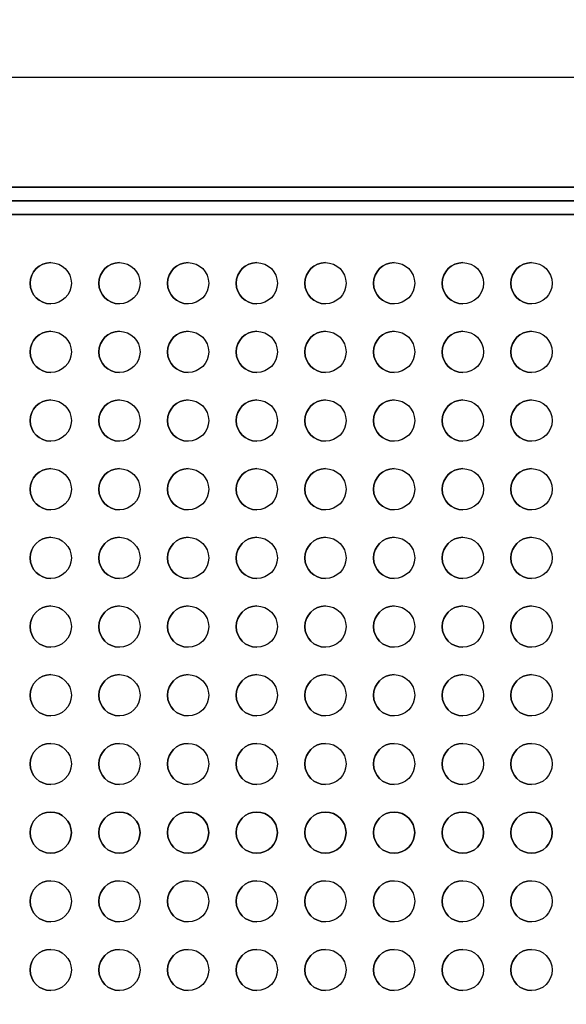
# Model space of a CAD drawing. Units: millimetres. Extents: x -300 to 300, y -609 to 129.
# Drawn here: x 75 to 155, y -164 to -21 of the extents above; entities that cross this region are included whole.
import ezdxf

# ---------------------------------------------------------------- set-up
doc = ezdxf.new("R2010")
doc.units = ezdxf.units.MM
doc.layers.add('Calque 01', color=7, linetype='Continuous', true_color=0x000000)
doc.styles.add('Défaut', font='arial.ttf')
doc.dimstyles.new('Défaut', dxfattribs={"dimscale": 10, "dimtxt": 2.5, "dimasz": 3, "dimexe": 1, "dimexo": 0.5, "dimgap": 0.8, "dimtad": 1, "dimtoh": 1, "dimzin": 1, "dimdsep": 46, "dimtxsty": 'Défaut', "dimcen": 2.5, "dimadec": 1, "dimazin": 1, "dimtfac": 1, "dimtdec": 4, "dimtix": 1, "dimtofl": 0, "dimtmove": 1, "dimatfit": 3, "dimfxl": 1, "dimtolj": 1, "dimtzin": 1, "dimarcsym": 0})

# ---------------------------------------------------------------- blocks, each defined once
blk = doc.blocks.new('*D1')
at = {"layer": 'Calque 01', "color": 0, "lineweight": -2}
for p, q in [((-300, -304.06), (-300, 101.62)), ((300, -304.06), (300, 101.62)), ((-270, 91.62), (270, 91.62))]:
    blk.add_line(p, q, dxfattribs=at)
at = {"layer": 'Calque 01', "color": 0}
for points in [[(-270, 96.62), (-270, 86.62), (-300, 91.62)], [(270, 86.62), (270, 96.62), (300, 91.62)]]:
    blk.add_solid(points, dxfattribs=at)
at = {"layer": 'Defpoints', "color": 0}
for p in [(300, 91.62), (-300, -309.06), (300, -309.06)]:
    blk.add_point(p, dxfattribs=at)
at = {"layer": 'Calque 01', "color": 0, "insert": (0, 112.39), "char_height": 25, "attachment_point": 5, "style": 'Défaut'}
blk.add_mtext('\\A1;600.00', dxfattribs=at)

msp = doc.modelspace()

# ---------------------------------------------------------------- linework, layer by layer
at = {"layer": 'Calque 01', "color": 254, "true_color": 0xcad1ee}
for p, q in [((-280, -29.061, 567.091), (280, -29.061, 567.091)), ((-280, -29.061, 607.091), (280, -29.061, 607.091)), ((-280, -29.061, 569.091), (280, -29.061, 569.091)), ((-280, -29.061, 605.091), (280, -29.061, 605.091)), ((262, -47.061, 587.091), (-262, -47.061, 587.091)), ((260, -49.061, 587.091), (-260, -49.061, 587.091)), ((77, -59.061, 609.091), (77, -59.061, 607.091)), ((83, -59.061, 609.091), (83, -59.061, 607.091)), ((87, -59.061, 609.091), (87, -59.061, 607.091)), ((93, -59.061, 609.091), (93, -59.061, 607.091)), ((97, -59.061, 609.091), (97, -59.061, 607.091)), ((103, -59.061, 609.091), (103, -59.061, 607.091)), ((107, -59.061, 609.091), (107, -59.061, 607.091)), ((113, -59.061, 609.091), (113, -59.061, 607.091)), ((117, -59.061, 609.091), (117, -59.061, 607.091)), ((123, -59.061, 609.091), (123, -59.061, 607.091)), ((127, -59.061, 609.091), (127, -59.061, 607.091)), ((133, -59.061, 609.091), (133, -59.061, 607.091)), ((137, -59.061, 609.091), (137, -59.061, 607.091)), ((143, -59.061, 609.091), (143, -59.061, 607.091)), ((147, -59.061, 609.091), (147, -59.061, 607.091)), ((153, -59.061, 609.091), (153, -59.061, 607.091)), ((77, -69.061, 609.091), (77, -69.061, 607.091)), ((83, -69.061, 609.091), (83, -69.061, 607.091)), ((87, -69.061, 609.091), (87, -69.061, 607.091)), ((93, -69.061, 609.091), (93, -69.061, 607.091)), ((97, -69.061, 609.091), (97, -69.061, 607.091)), ((103, -69.061, 609.091), (103, -69.061, 607.091)), ((107, -69.061, 609.091), (107, -69.061, 607.091)), ((113, -69.061, 609.091), (113, -69.061, 607.091)), ((117, -69.061, 609.091), (117, -69.061, 607.091)), ((123, -69.061, 609.091), (123, -69.061, 607.091)), ((127, -69.061, 609.091), (127, -69.061, 607.091)), ((133, -69.061, 609.091), (133, -69.061, 607.091)), ((137, -69.061, 609.091), (137, -69.061, 607.091)), ((143, -69.061, 609.091), (143, -69.061, 607.091)), ((147, -69.061, 609.091), (147, -69.061, 607.091)), ((153, -69.061, 609.091), (153, -69.061, 607.091)), ((77, -79.061, 609.091), (77, -79.061, 607.091)), ((83, -79.061, 609.091), (83, -79.061, 607.091)), ((87, -79.061, 609.091), (87, -79.061, 607.091)), ((93, -79.061, 609.091), (93, -79.061, 607.091)), ((97, -79.061, 609.091), (97, -79.061, 607.091)), ((103, -79.061, 609.091), (103, -79.061, 607.091)), ((107, -79.061, 609.091), (107, -79.061, 607.091)), ((113, -79.061, 609.091), (113, -79.061, 607.091)), ((117, -79.061, 609.091), (117, -79.061, 607.091)), ((123, -79.061, 609.091), (123, -79.061, 607.091)), ((127, -79.061, 609.091), (127, -79.061, 607.091)), ((133, -79.061, 609.091), (133, -79.061, 607.091)), ((137, -79.061, 609.091), (137, -79.061, 607.091)), ((143, -79.061, 609.091), (143, -79.061, 607.091)), ((147, -79.061, 609.091), (147, -79.061, 607.091)), ((153, -79.061, 609.091), (153, -79.061, 607.091)), ((77, -89.061, 609.091), (77, -89.061, 607.091)), ((83, -89.061, 609.091), (83, -89.061, 607.091)), ((87, -89.061, 609.091), (87, -89.061, 607.091)), ((93, -89.061, 609.091), (93, -89.061, 607.091)), ((97, -89.061, 609.091), (97, -89.061, 607.091)), ((103, -89.061, 609.091), (103, -89.061, 607.091)), ((107, -89.061, 609.091), (107, -89.061, 607.091)), ((113, -89.061, 609.091), (113, -89.061, 607.091)), ((117, -89.061, 609.091), (117, -89.061, 607.091)), ((123, -89.061, 609.091), (123, -89.061, 607.091)), ((127, -89.061, 609.091), (127, -89.061, 607.091)), ((133, -89.061, 609.091), (133, -89.061, 607.091)), ((137, -89.061, 609.091), (137, -89.061, 607.091)), ((143, -89.061, 609.091), (143, -89.061, 607.091)), ((147, -89.061, 609.091), (147, -89.061, 607.091)), ((153, -89.061, 609.091), (153, -89.061, 607.091)), ((77, -99.061, 609.091), (77, -99.061, 607.091)), ((83, -99.061, 609.091), (83, -99.061, 607.091)), ((87, -99.061, 609.091), (87, -99.061, 607.091)), ((93, -99.061, 609.091), (93, -99.061, 607.091)), ((97, -99.061, 609.091), (97, -99.061, 607.091)), ((103, -99.061, 609.091), (103, -99.061, 607.091)), ((107, -99.061, 609.091), (107, -99.061, 607.091)), ((113, -99.061, 609.091), (113, -99.061, 607.091)), ((117, -99.061, 609.091), (117, -99.061, 607.091)), ((123, -99.061, 609.091), (123, -99.061, 607.091)), ((127, -99.061, 609.091), (127, -99.061, 607.091)), ((133, -99.061, 609.091), (133, -99.061, 607.091)), ((137, -99.061, 609.091), (137, -99.061, 607.091)), ((143, -99.061, 609.091), (143, -99.061, 607.091)), ((147, -99.061, 609.091), (147, -99.061, 607.091)), ((153, -99.061, 609.091), (153, -99.061, 607.091)), ((77, -109.061, 609.091), (77, -109.061, 607.091)), ((83, -109.061, 609.091), (83, -109.061, 607.091)), ((87, -109.061, 609.091), (87, -109.061, 607.091)), ((93, -109.061, 609.091), (93, -109.061, 607.091)), ((97, -109.061, 609.091), (97, -109.061, 607.091)), ((103, -109.061, 609.091), (103, -109.061, 607.091)), ((107, -109.061, 609.091), (107, -109.061, 607.091)), ((113, -109.061, 609.091), (113, -109.061, 607.091)), ((117, -109.061, 609.091), (117, -109.061, 607.091)), ((123, -109.061, 609.091), (123, -109.061, 607.091)), ((127, -109.061, 609.091), (127, -109.061, 607.091)), ((133, -109.061, 609.091), (133, -109.061, 607.091)), ((137, -109.061, 609.091), (137, -109.061, 607.091)), ((143, -109.061, 609.091), (143, -109.061, 607.091)), ((147, -109.061, 609.091), (147, -109.061, 607.091)), ((153, -109.061, 609.091), (153, -109.061, 607.091)), ((77, -119.061, 609.091), (77, -119.061, 607.091)), ((83, -119.061, 609.091), (83, -119.061, 607.091)), ((87, -119.061, 609.091), (87, -119.061, 607.091)), ((93, -119.061, 609.091), (93, -119.061, 607.091)), ((97, -119.061, 609.091), (97, -119.061, 607.091)), ((103, -119.061, 609.091), (103, -119.061, 607.091)), ((107, -119.061, 609.091), (107, -119.061, 607.091)), ((113, -119.061, 609.091), (113, -119.061, 607.091)), ((117, -119.061, 609.091), (117, -119.061, 607.091)), ((123, -119.061, 609.091), (123, -119.061, 607.091)), ((127, -119.061, 609.091), (127, -119.061, 607.091)), ((133, -119.061, 609.091), (133, -119.061, 607.091)), ((137, -119.061, 609.091), (137, -119.061, 607.091)), ((143, -119.061, 609.091), (143, -119.061, 607.091)), ((147, -119.061, 609.091), (147, -119.061, 607.091)), ((153, -119.061, 609.091), (153, -119.061, 607.091)), ((77, -129.061, 609.091), (77, -129.061, 607.091)), ((83, -129.061, 609.091), (83, -129.061, 607.091)), ((87, -129.061, 609.091), (87, -129.061, 607.091)), ((93, -129.061, 609.091), (93, -129.061, 607.091)), ((97, -129.061, 609.091), (97, -129.061, 607.091)), ((103, -129.061, 609.091), (103, -129.061, 607.091)), ((107, -129.061, 609.091), (107, -129.061, 607.091)), ((113, -129.061, 609.091), (113, -129.061, 607.091)), ((117, -129.061, 609.091), (117, -129.061, 607.091)), ((123, -129.061, 609.091), (123, -129.061, 607.091)), ((127, -129.061, 609.091), (127, -129.061, 607.091)), ((133, -129.061, 609.091), (133, -129.061, 607.091)), ((137, -129.061, 609.091), (137, -129.061, 607.091)), ((143, -129.061, 609.091), (143, -129.061, 607.091)), ((147, -129.061, 609.091), (147, -129.061, 607.091)), ((153, -129.061, 609.091), (153, -129.061, 607.091)), ((77, -139.061, 609.091), (77, -139.061, 607.091)), ((83, -139.061, 609.091), (83, -139.061, 607.091)), ((87, -139.061, 609.091), (87, -139.061, 607.091)), ((93, -139.061, 609.091), (93, -139.061, 607.091)), ((97, -139.061, 609.091), (97, -139.061, 607.091)), ((103, -139.061, 609.091), (103, -139.061, 607.091)), ((107, -139.061, 609.091), (107, -139.061, 607.091)), ((113, -139.061, 609.091), (113, -139.061, 607.091)), ((117, -139.061, 609.091), (117, -139.061, 607.091)), ((123, -139.061, 609.091), (123, -139.061, 607.091)), ((127, -139.061, 609.091), (127, -139.061, 607.091)), ((133, -139.061, 609.091), (133, -139.061, 607.091)), ((137, -139.061, 609.091), (137, -139.061, 607.091)), ((143, -139.061, 609.091), (143, -139.061, 607.091)), ((147, -139.061, 609.091), (147, -139.061, 607.091)), ((153, -139.061, 609.091), (153, -139.061, 607.091)), ((77, -149.061, 609.091), (77, -149.061, 607.091)), ((83, -149.061, 609.091), (83, -149.061, 607.091)), ((87, -149.061, 609.091), (87, -149.061, 607.091)), ((93, -149.061, 609.091), (93, -149.061, 607.091)), ((97, -149.061, 609.091), (97, -149.061, 607.091)), ((103, -149.061, 609.091), (103, -149.061, 607.091)), ((107, -149.061, 609.091), (107, -149.061, 607.091)), ((113, -149.061, 609.091), (113, -149.061, 607.091)), ((117, -149.061, 609.091), (117, -149.061, 607.091)), ((123, -149.061, 609.091), (123, -149.061, 607.091)), ((127, -149.061, 609.091), (127, -149.061, 607.091)), ((133, -149.061, 609.091), (133, -149.061, 607.091)), ((137, -149.061, 609.091), (137, -149.061, 607.091)), ((143, -149.061, 609.091), (143, -149.061, 607.091)), ((147, -149.061, 609.091), (147, -149.061, 607.091)), ((153, -149.061, 609.091), (153, -149.061, 607.091)), ((77, -159.061, 609.091), (77, -159.061, 607.091)), ((83, -159.061, 609.091), (83, -159.061, 607.091)), ((87, -159.061, 609.091), (87, -159.061, 607.091)), ((93, -159.061, 609.091), (93, -159.061, 607.091)), ((97, -159.061, 609.091), (97, -159.061, 607.091)), ((103, -159.061, 609.091), (103, -159.061, 607.091)), ((107, -159.061, 609.091), (107, -159.061, 607.091)), ((113, -159.061, 609.091), (113, -159.061, 607.091)), ((117, -159.061, 609.091), (117, -159.061, 607.091)), ((123, -159.061, 609.091), (123, -159.061, 607.091)), ((127, -159.061, 609.091), (127, -159.061, 607.091)), ((133, -159.061, 609.091), (133, -159.061, 607.091)), ((137, -159.061, 609.091), (137, -159.061, 607.091)), ((143, -159.061, 609.091), (143, -159.061, 607.091)), ((147, -159.061, 609.091), (147, -159.061, 607.091)), ((153, -159.061, 609.091), (153, -159.061, 607.091))]:
    msp.add_line(p, q, dxfattribs=at)
at = {"layer": 'Calque 01', "color": 254, "true_color": 0xcad1ee, "extrusion": (0, 0, -1)}
for centre, start, end in [((-80, -59.061, -609.091), 270, 90), ((-80, -59.061, -608.091), 270, 90), ((-80, -59.061, -609.091), 90, 270), ((-80, -59.061, -607.091), 90, 270), ((-80, -59.061, -608.091), 90, 270), ((-90, -59.061, -609.091), 270, 90), ((-90, -59.061, -608.091), 270, 90), ((-90, -59.061, -609.091), 90, 270), ((-90, -59.061, -607.091), 90, 270), ((-90, -59.061, -608.091), 90, 270), ((-100, -59.061, -609.091), 270, 90), ((-100, -59.061, -608.091), 270, 90), ((-100, -59.061, -609.091), 90, 270), ((-100, -59.061, -607.091), 90, 270), ((-100, -59.061, -608.091), 90, 270), ((-110, -59.061, -609.091), 270, 90), ((-110, -59.061, -608.091), 270, 90), ((-110, -59.061, -609.091), 90, 270), ((-110, -59.061, -607.091), 90, 270), ((-110, -59.061, -608.091), 90, 270), ((-120, -59.061, -609.091), 270, 90), ((-120, -59.061, -608.091), 270, 90), ((-120, -59.061, -609.091), 90, 270), ((-120, -59.061, -607.091), 90, 270), ((-120, -59.061, -608.091), 90, 270), ((-130, -59.061, -609.091), 270, 90), ((-130, -59.061, -608.091), 270, 90), ((-130, -59.061, -609.091), 90, 270), ((-130, -59.061, -607.091), 90, 270), ((-130, -59.061, -608.091), 90, 270), ((-140, -59.061, -609.091), 270, 90), ((-140, -59.061, -608.091), 270, 90), ((-140, -59.061, -609.091), 90, 270), ((-140, -59.061, -607.091), 90, 270), ((-140, -59.061, -608.091), 90, 270), ((-150, -59.061, -609.091), 270, 90), ((-150, -59.061, -608.091), 270, 90), ((-150, -59.061, -609.091), 90, 270), ((-150, -59.061, -607.091), 90, 270), ((-150, -59.061, -608.091), 90, 270), ((-80, -69.061, -609.091), 270, 90), ((-80, -69.061, -608.091), 270, 90), ((-80, -69.061, -609.091), 90, 270), ((-80, -69.061, -607.091), 90, 270), ((-80, -69.061, -608.091), 90, 270), ((-90, -69.061, -609.091), 270, 90), ((-90, -69.061, -608.091), 270, 90), ((-90, -69.061, -609.091), 90, 270), ((-90, -69.061, -607.091), 90, 270), ((-90, -69.061, -608.091), 90, 270), ((-100, -69.061, -609.091), 270, 90), ((-100, -69.061, -608.091), 270, 90), ((-100, -69.061, -609.091), 90, 270), ((-100, -69.061, -607.091), 90, 270), ((-100, -69.061, -608.091), 90, 270), ((-110, -69.061, -609.091), 270, 90), ((-110, -69.061, -608.091), 270, 90), ((-110, -69.061, -609.091), 90, 270), ((-110, -69.061, -607.091), 90, 270), ((-110, -69.061, -608.091), 90, 270), ((-120, -69.061, -609.091), 270, 90), ((-120, -69.061, -608.091), 270, 90), ((-120, -69.061, -609.091), 90, 270), ((-120, -69.061, -607.091), 90, 270), ((-120, -69.061, -608.091), 90, 270), ((-130, -69.061, -609.091), 270, 90), ((-130, -69.061, -608.091), 270, 90), ((-130, -69.061, -609.091), 90, 270), ((-130, -69.061, -607.091), 90, 270), ((-130, -69.061, -608.091), 90, 270), ((-140, -69.061, -609.091), 270, 90), ((-140, -69.061, -608.091), 270, 90), ((-140, -69.061, -609.091), 90, 270), ((-140, -69.061, -607.091), 90, 270), ((-140, -69.061, -608.091), 90, 270), ((-150, -69.061, -609.091), 270, 90), ((-150, -69.061, -608.091), 270, 90), ((-150, -69.061, -609.091), 90, 270), ((-150, -69.061, -607.091), 90, 270), ((-150, -69.061, -608.091), 90, 270), ((-80, -79.061, -609.091), 270, 90), ((-80, -79.061, -608.091), 270, 90), ((-80, -79.061, -609.091), 90, 270), ((-80, -79.061, -607.091), 90, 270), ((-80, -79.061, -608.091), 90, 270), ((-90, -79.061, -609.091), 270, 90), ((-90, -79.061, -608.091), 270, 90), ((-90, -79.061, -609.091), 90, 270), ((-90, -79.061, -607.091), 90, 270), ((-90, -79.061, -608.091), 90, 270), ((-100, -79.061, -609.091), 270, 90), ((-100, -79.061, -608.091), 270, 90), ((-100, -79.061, -609.091), 90, 270), ((-100, -79.061, -607.091), 90, 270), ((-100, -79.061, -608.091), 90, 270), ((-110, -79.061, -609.091), 270, 90), ((-110, -79.061, -608.091), 270, 90), ((-110, -79.061, -609.091), 90, 270), ((-110, -79.061, -607.091), 90, 270), ((-110, -79.061, -608.091), 90, 270), ((-120, -79.061, -609.091), 270, 90), ((-120, -79.061, -608.091), 270, 90), ((-120, -79.061, -609.091), 90, 270), ((-120, -79.061, -607.091), 90, 270), ((-120, -79.061, -608.091), 90, 270), ((-130, -79.061, -609.091), 270, 90), ((-130, -79.061, -608.091), 270, 90), ((-130, -79.061, -609.091), 90, 270), ((-130, -79.061, -607.091), 90, 270), ((-130, -79.061, -608.091), 90, 270), ((-140, -79.061, -609.091), 270, 90), ((-140, -79.061, -608.091), 270, 90), ((-140, -79.061, -609.091), 90, 270), ((-140, -79.061, -607.091), 90, 270), ((-140, -79.061, -608.091), 90, 270), ((-150, -79.061, -609.091), 270, 90), ((-150, -79.061, -608.091), 270, 90), ((-150, -79.061, -609.091), 90, 270), ((-150, -79.061, -607.091), 90, 270), ((-150, -79.061, -608.091), 90, 270), ((-80, -89.061, -609.091), 270, 90), ((-80, -89.061, -608.091), 270, 90), ((-80, -89.061, -609.091), 90, 270), ((-80, -89.061, -607.091), 90, 270), ((-80, -89.061, -608.091), 90, 270), ((-90, -89.061, -609.091), 270, 90), ((-90, -89.061, -608.091), 270, 90), ((-90, -89.061, -609.091), 90, 270), ((-90, -89.061, -607.091), 90, 270), ((-90, -89.061, -608.091), 90, 270), ((-100, -89.061, -609.091), 270, 90), ((-100, -89.061, -608.091), 270, 90), ((-100, -89.061, -609.091), 90, 270), ((-100, -89.061, -607.091), 90, 270), ((-100, -89.061, -608.091), 90, 270), ((-110, -89.061, -609.091), 270, 90), ((-110, -89.061, -608.091), 270, 90), ((-110, -89.061, -609.091), 90, 270), ((-110, -89.061, -607.091), 90, 270), ((-110, -89.061, -608.091), 90, 270), ((-120, -89.061, -609.091), 270, 90), ((-120, -89.061, -608.091), 270, 90), ((-120, -89.061, -609.091), 90, 270), ((-120, -89.061, -607.091), 90, 270), ((-120, -89.061, -608.091), 90, 270), ((-130, -89.061, -609.091), 270, 90), ((-130, -89.061, -608.091), 270, 90), ((-130, -89.061, -609.091), 90, 270), ((-130, -89.061, -607.091), 90, 270), ((-130, -89.061, -608.091), 90, 270), ((-140, -89.061, -609.091), 270, 90), ((-140, -89.061, -608.091), 270, 90), ((-140, -89.061, -609.091), 90, 270), ((-140, -89.061, -607.091), 90, 270), ((-140, -89.061, -608.091), 90, 270), ((-150, -89.061, -609.091), 270, 90), ((-150, -89.061, -608.091), 270, 90), ((-150, -89.061, -609.091), 90, 270), ((-150, -89.061, -607.091), 90, 270), ((-150, -89.061, -608.091), 90, 270), ((-80, -99.061, -609.091), 270, 90), ((-80, -99.061, -608.091), 270, 90), ((-80, -99.061, -609.091), 90, 270), ((-80, -99.061, -607.091), 90, 270), ((-80, -99.061, -608.091), 90, 270), ((-90, -99.061, -609.091), 270, 90), ((-90, -99.061, -608.091), 270, 90), ((-90, -99.061, -609.091), 90, 270), ((-90, -99.061, -607.091), 90, 270), ((-90, -99.061, -608.091), 90, 270), ((-100, -99.061, -609.091), 270, 90), ((-100, -99.061, -608.091), 270, 90), ((-100, -99.061, -609.091), 90, 270), ((-100, -99.061, -607.091), 90, 270), ((-100, -99.061, -608.091), 90, 270), ((-110, -99.061, -609.091), 270, 90), ((-110, -99.061, -608.091), 270, 90), ((-110, -99.061, -609.091), 90, 270), ((-110, -99.061, -607.091), 90, 270), ((-110, -99.061, -608.091), 90, 270), ((-120, -99.061, -609.091), 270, 90), ((-120, -99.061, -608.091), 270, 90), ((-120, -99.061, -609.091), 90, 270), ((-120, -99.061, -607.091), 90, 270), ((-120, -99.061, -608.091), 90, 270), ((-130, -99.061, -609.091), 270, 90), ((-130, -99.061, -608.091), 270, 90), ((-130, -99.061, -609.091), 90, 270), ((-130, -99.061, -607.091), 90, 270), ((-130, -99.061, -608.091), 90, 270), ((-140, -99.061, -609.091), 270, 90), ((-140, -99.061, -608.091), 270, 90), ((-140, -99.061, -609.091), 90, 270), ((-140, -99.061, -607.091), 90, 270), ((-140, -99.061, -608.091), 90, 270), ((-150, -99.061, -609.091), 270, 90), ((-150, -99.061, -608.091), 270, 90), ((-150, -99.061, -609.091), 90, 270), ((-150, -99.061, -607.091), 90, 270), ((-150, -99.061, -608.091), 90, 270), ((-80, -109.061, -609.091), 270, 90), ((-80, -109.061, -608.091), 270, 90), ((-80, -109.061, -609.091), 90, 270), ((-80, -109.061, -607.091), 90, 270), ((-80, -109.061, -608.091), 90, 270), ((-90, -109.061, -609.091), 270, 90), ((-90, -109.061, -608.091), 270, 90), ((-90, -109.061, -609.091), 90, 270), ((-90, -109.061, -607.091), 90, 270), ((-90, -109.061, -608.091), 90, 270), ((-100, -109.061, -609.091), 270, 90), ((-100, -109.061, -608.091), 270, 90), ((-100, -109.061, -609.091), 90, 270), ((-100, -109.061, -607.091), 90, 270), ((-100, -109.061, -608.091), 90, 270), ((-110, -109.061, -609.091), 270, 90), ((-110, -109.061, -608.091), 270, 90), ((-110, -109.061, -609.091), 90, 270), ((-110, -109.061, -607.091), 90, 270), ((-110, -109.061, -608.091), 90, 270), ((-120, -109.061, -609.091), 270, 90), ((-120, -109.061, -608.091), 270, 90), ((-120, -109.061, -609.091), 90, 270), ((-120, -109.061, -607.091), 90, 270), ((-120, -109.061, -608.091), 90, 270), ((-130, -109.061, -609.091), 270, 90), ((-130, -109.061, -608.091), 270, 90), ((-130, -109.061, -609.091), 90, 270), ((-130, -109.061, -607.091), 90, 270), ((-130, -109.061, -608.091), 90, 270), ((-140, -109.061, -609.091), 270, 90), ((-140, -109.061, -608.091), 270, 90), ((-140, -109.061, -609.091), 90, 270), ((-140, -109.061, -607.091), 90, 270), ((-140, -109.061, -608.091), 90, 270), ((-150, -109.061, -609.091), 270, 90), ((-150, -109.061, -608.091), 270, 90), ((-150, -109.061, -609.091), 90, 270), ((-150, -109.061, -607.091), 90, 270), ((-150, -109.061, -608.091), 90, 270), ((-80, -119.061, -609.091), 270, 90), ((-80, -119.061, -608.091), 270, 90), ((-80, -119.061, -609.091), 90, 270), ((-80, -119.061, -607.091), 90, 270), ((-80, -119.061, -608.091), 90, 270), ((-90, -119.061, -609.091), 270, 90), ((-90, -119.061, -608.091), 270, 90), ((-90, -119.061, -609.091), 90, 270), ((-90, -119.061, -607.091), 90, 270), ((-90, -119.061, -608.091), 90, 270), ((-100, -119.061, -609.091), 270, 90), ((-100, -119.061, -608.091), 270, 90), ((-100, -119.061, -609.091), 90, 270), ((-100, -119.061, -607.091), 90, 270), ((-100, -119.061, -608.091), 90, 270), ((-110, -119.061, -609.091), 270, 90), ((-110, -119.061, -608.091), 270, 90), ((-110, -119.061, -609.091), 90, 270), ((-110, -119.061, -607.091), 90, 270), ((-110, -119.061, -608.091), 90, 270), ((-120, -119.061, -609.091), 270, 90), ((-120, -119.061, -608.091), 270, 90), ((-120, -119.061, -609.091), 90, 270), ((-120, -119.061, -607.091), 90, 270), ((-120, -119.061, -608.091), 90, 270), ((-130, -119.061, -609.091), 270, 90), ((-130, -119.061, -608.091), 270, 90), ((-130, -119.061, -609.091), 90, 270), ((-130, -119.061, -607.091), 90, 270), ((-130, -119.061, -608.091), 90, 270), ((-140, -119.061, -609.091), 270, 90), ((-140, -119.061, -608.091), 270, 90), ((-140, -119.061, -609.091), 90, 270), ((-140, -119.061, -607.091), 90, 270), ((-140, -119.061, -608.091), 90, 270), ((-150, -119.061, -609.091), 270, 90), ((-150, -119.061, -608.091), 270, 90), ((-150, -119.061, -609.091), 90, 270), ((-150, -119.061, -607.091), 90, 270), ((-150, -119.061, -608.091), 90, 270), ((-80, -129.061, -609.091), 270, 90), ((-80, -129.061, -608.091), 270, 90), ((-80, -129.061, -609.091), 90, 270), ((-80, -129.061, -607.091), 90, 270), ((-80, -129.061, -608.091), 90, 270), ((-90, -129.061, -609.091), 270, 90), ((-90, -129.061, -608.091), 270, 90), ((-90, -129.061, -609.091), 90, 270), ((-90, -129.061, -607.091), 90, 270), ((-90, -129.061, -608.091), 90, 270), ((-100, -129.061, -609.091), 270, 90), ((-100, -129.061, -608.091), 270, 90), ((-100, -129.061, -609.091), 90, 270), ((-100, -129.061, -607.091), 90, 270), ((-100, -129.061, -608.091), 90, 270), ((-110, -129.061, -609.091), 270, 90), ((-110, -129.061, -608.091), 270, 90), ((-110, -129.061, -609.091), 90, 270), ((-110, -129.061, -607.091), 90, 270), ((-110, -129.061, -608.091), 90, 270), ((-120, -129.061, -609.091), 270, 90), ((-120, -129.061, -608.091), 270, 90), ((-120, -129.061, -609.091), 90, 270), ((-120, -129.061, -607.091), 90, 270), ((-120, -129.061, -608.091), 90, 270), ((-130, -129.061, -609.091), 270, 90), ((-130, -129.061, -608.091), 270, 90), ((-130, -129.061, -609.091), 90, 270), ((-130, -129.061, -607.091), 90, 270), ((-130, -129.061, -608.091), 90, 270), ((-140, -129.061, -609.091), 270, 90), ((-140, -129.061, -608.091), 270, 90), ((-140, -129.061, -609.091), 90, 270), ((-140, -129.061, -607.091), 90, 270), ((-140, -129.061, -608.091), 90, 270), ((-150, -129.061, -609.091), 270, 90), ((-150, -129.061, -608.091), 270, 90), ((-150, -129.061, -609.091), 90, 270), ((-150, -129.061, -607.091), 90, 270), ((-150, -129.061, -608.091), 90, 270), ((-80, -139.061, -609.091), 270, 90), ((-80, -139.061, -608.091), 270, 90), ((-80, -139.061, -609.091), 90, 270), ((-80, -139.061, -608.091), 90, 270), ((-90, -139.061, -609.091), 270, 90), ((-90, -139.061, -608.091), 270, 90), ((-90, -139.061, -609.091), 90, 270), ((-90, -139.061, -608.091), 90, 270), ((-100, -139.061, -609.091), 270, 90), ((-100, -139.061, -608.091), 270, 90), ((-100, -139.061, -609.091), 90, 270), ((-100, -139.061, -608.091), 90, 270), ((-110, -139.061, -609.091), 270, 90), ((-110, -139.061, -608.091), 270, 90), ((-110, -139.061, -609.091), 90, 270), ((-110, -139.061, -608.091), 90, 270), ((-120, -139.061, -609.091), 270, 90), ((-120, -139.061, -608.091), 270, 90), ((-120, -139.061, -609.091), 90, 270), ((-120, -139.061, -608.091), 90, 270), ((-130, -139.061, -609.091), 270, 90), ((-130, -139.061, -608.091), 270, 90), ((-130, -139.061, -609.091), 90, 270), ((-130, -139.061, -608.091), 90, 270), ((-140, -139.061, -609.091), 270, 90), ((-140, -139.061, -608.091), 270, 90), ((-140, -139.061, -609.091), 90, 270), ((-140, -139.061, -608.091), 90, 270), ((-150, -139.061, -609.091), 270, 90), ((-150, -139.061, -608.091), 270, 90), ((-150, -139.061, -609.091), 90, 270), ((-150, -139.061, -608.091), 90, 270), ((-80, -149.061, -609.091), 270, 90), ((-80, -149.061, -608.091), 270, 90), ((-80, -149.061, -609.091), 90, 270), ((-80, -149.061, -607.091), 90, 270), ((-80, -149.061, -608.091), 90, 270), ((-90, -149.061, -609.091), 270, 90), ((-90, -149.061, -608.091), 270, 90), ((-90, -149.061, -609.091), 90, 270), ((-90, -149.061, -607.091), 90, 270), ((-90, -149.061, -608.091), 90, 270), ((-100, -149.061, -609.091), 270, 90), ((-100, -149.061, -608.091), 270, 90), ((-100, -149.061, -609.091), 90, 270), ((-100, -149.061, -607.091), 90, 270), ((-100, -149.061, -608.091), 90, 270), ((-110, -149.061, -609.091), 270, 90), ((-110, -149.061, -608.091), 270, 90), ((-110, -149.061, -609.091), 90, 270), ((-110, -149.061, -607.091), 90, 270), ((-110, -149.061, -608.091), 90, 270), ((-120, -149.061, -609.091), 270, 90), ((-120, -149.061, -608.091), 270, 90), ((-120, -149.061, -609.091), 90, 270), ((-120, -149.061, -607.091), 90, 270), ((-120, -149.061, -608.091), 90, 270), ((-130, -149.061, -609.091), 270, 90), ((-130, -149.061, -608.091), 270, 90), ((-130, -149.061, -609.091), 90, 270), ((-130, -149.061, -607.091), 90, 270), ((-130, -149.061, -608.091), 90, 270), ((-140, -149.061, -609.091), 270, 90), ((-140, -149.061, -608.091), 270, 90), ((-140, -149.061, -609.091), 90, 270), ((-140, -149.061, -607.091), 90, 270), ((-140, -149.061, -608.091), 90, 270), ((-150, -149.061, -609.091), 270, 90), ((-150, -149.061, -608.091), 270, 90), ((-150, -149.061, -609.091), 90, 270), ((-150, -149.061, -607.091), 90, 270), ((-150, -149.061, -608.091), 90, 270), ((-80, -159.061, -609.091), 270, 90), ((-80, -159.061, -608.091), 270, 90), ((-80, -159.061, -609.091), 90, 270), ((-80, -159.061, -607.091), 90, 270), ((-80, -159.061, -608.091), 90, 270), ((-90, -159.061, -609.091), 270, 90), ((-90, -159.061, -608.091), 270, 90), ((-90, -159.061, -609.091), 90, 270), ((-90, -159.061, -607.091), 90, 270), ((-90, -159.061, -608.091), 90, 270), ((-100, -159.061, -609.091), 270, 90), ((-100, -159.061, -608.091), 270, 90), ((-100, -159.061, -609.091), 90, 270), ((-100, -159.061, -607.091), 90, 270), ((-100, -159.061, -608.091), 90, 270), ((-110, -159.061, -609.091), 270, 90), ((-110, -159.061, -608.091), 270, 90), ((-110, -159.061, -609.091), 90, 270), ((-110, -159.061, -607.091), 90, 270), ((-110, -159.061, -608.091), 90, 270), ((-120, -159.061, -609.091), 270, 90), ((-120, -159.061, -608.091), 270, 90), ((-120, -159.061, -609.091), 90, 270), ((-120, -159.061, -607.091), 90, 270), ((-120, -159.061, -608.091), 90, 270), ((-130, -159.061, -609.091), 270, 90), ((-130, -159.061, -608.091), 270, 90), ((-130, -159.061, -609.091), 90, 270), ((-130, -159.061, -607.091), 90, 270), ((-130, -159.061, -608.091), 90, 270), ((-140, -159.061, -609.091), 270, 90), ((-140, -159.061, -608.091), 270, 90), ((-140, -159.061, -609.091), 90, 270), ((-140, -159.061, -607.091), 90, 270), ((-140, -159.061, -608.091), 90, 270), ((-150, -159.061, -609.091), 270, 90), ((-150, -159.061, -608.091), 270, 90), ((-150, -159.061, -609.091), 90, 270), ((-150, -159.061, -607.091), 90, 270), ((-150, -159.061, -608.091), 90, 270)]:
    msp.add_arc(centre, 3, start, end, dxfattribs=at)
at = {"layer": 'Calque 01', "color": 254, "true_color": 0xcad1ee}
for centre, start, end in [((80, -59.061, 607.091), 90, 270), ((90, -59.061, 607.091), 90, 270), ((100, -59.061, 607.091), 90, 270), ((110, -59.061, 607.091), 90, 270), ((120, -59.061, 607.091), 90, 270), ((130, -59.061, 607.091), 90, 270), ((140, -59.061, 607.091), 90, 270), ((150, -59.061, 607.091), 90, 270), ((80, -69.061, 607.091), 90, 270), ((90, -69.061, 607.091), 90, 270), ((100, -69.061, 607.091), 90, 270), ((110, -69.061, 607.091), 90, 270), ((120, -69.061, 607.091), 90, 270), ((130, -69.061, 607.091), 90, 270), ((140, -69.061, 607.091), 90, 270), ((150, -69.061, 607.091), 90, 270), ((80, -79.061, 607.091), 90, 270), ((90, -79.061, 607.091), 90, 270), ((100, -79.061, 607.091), 90, 270), ((110, -79.061, 607.091), 90, 270), ((120, -79.061, 607.091), 90, 270), ((130, -79.061, 607.091), 90, 270), ((140, -79.061, 607.091), 90, 270), ((150, -79.061, 607.091), 90, 270), ((80, -89.061, 607.091), 90, 270), ((90, -89.061, 607.091), 90, 270), ((100, -89.061, 607.091), 90, 270), ((110, -89.061, 607.091), 90, 270), ((120, -89.061, 607.091), 90, 270), ((130, -89.061, 607.091), 90, 270), ((140, -89.061, 607.091), 90, 270), ((150, -89.061, 607.091), 90, 270), ((80, -99.061, 607.091), 90, 270), ((90, -99.061, 607.091), 90, 270), ((100, -99.061, 607.091), 90, 270), ((110, -99.061, 607.091), 90, 270), ((120, -99.061, 607.091), 90, 270), ((130, -99.061, 607.091), 90, 270), ((140, -99.061, 607.091), 90, 270), ((150, -99.061, 607.091), 90, 270), ((80, -109.061, 607.091), 90, 270), ((90, -109.061, 607.091), 90, 270), ((100, -109.061, 607.091), 90, 270), ((110, -109.061, 607.091), 90, 270), ((120, -109.061, 607.091), 90, 270), ((130, -109.061, 607.091), 90, 270), ((140, -109.061, 607.091), 90, 270), ((150, -109.061, 607.091), 90, 270), ((80, -119.061, 607.091), 90, 270), ((90, -119.061, 607.091), 90, 270), ((100, -119.061, 607.091), 90, 270), ((110, -119.061, 607.091), 90, 270), ((120, -119.061, 607.091), 90, 270), ((130, -119.061, 607.091), 90, 270), ((140, -119.061, 607.091), 90, 270), ((150, -119.061, 607.091), 90, 270), ((80, -129.061, 607.091), 90, 270), ((90, -129.061, 607.091), 90, 270), ((100, -129.061, 607.091), 90, 270), ((110, -129.061, 607.091), 90, 270), ((120, -129.061, 607.091), 90, 270), ((130, -129.061, 607.091), 90, 270), ((140, -129.061, 607.091), 90, 270), ((150, -129.061, 607.091), 90, 270), ((80, -139.061, 607.091), 90, 270), ((80, -139.061, 607.091), 270, 90), ((90, -139.061, 607.091), 90, 270), ((90, -139.061, 607.091), 270, 90), ((100, -139.061, 607.091), 90, 270), ((100, -139.061, 607.091), 270, 90), ((110, -139.061, 607.091), 90, 270), ((110, -139.061, 607.091), 270, 90), ((120, -139.061, 607.091), 90, 270), ((120, -139.061, 607.091), 270, 90), ((130, -139.061, 607.091), 90, 270), ((130, -139.061, 607.091), 270, 90), ((140, -139.061, 607.091), 90, 270), ((140, -139.061, 607.091), 270, 90), ((150, -139.061, 607.091), 90, 270), ((150, -139.061, 607.091), 270, 90), ((80, -149.061, 607.091), 90, 270), ((90, -149.061, 607.091), 90, 270), ((100, -149.061, 607.091), 90, 270), ((110, -149.061, 607.091), 90, 270), ((120, -149.061, 607.091), 90, 270), ((130, -149.061, 607.091), 90, 270), ((140, -149.061, 607.091), 90, 270), ((150, -149.061, 607.091), 90, 270), ((80, -159.061, 607.091), 90, 270), ((90, -159.061, 607.091), 90, 270), ((100, -159.061, 607.091), 90, 270), ((110, -159.061, 607.091), 90, 270), ((120, -159.061, 607.091), 90, 270), ((130, -159.061, 607.091), 90, 270), ((140, -159.061, 607.091), 90, 270), ((150, -159.061, 607.091), 90, 270)]:
    msp.add_arc(centre, 3, start, end, dxfattribs=at)
for points in [[(-264, -45.061, 567.091), (264, -45.061, 567.091)], [(264, -45.061, 607.091), (-264, -45.061, 607.091)], [(-264, -45.061, 569.091), (264, -45.061, 569.091)], [(264, -45.061, 605.091), (-264, -45.061, 605.091)], [(262, -47.061, 571.091), (-262, -47.061, 571.091)], [(-262, -47.061, 603.091), (262, -47.061, 603.091)], [(260, -49.061, 571.091), (-260, -49.061, 571.091)], [(-260, -49.061, 603.091), (260, -49.061, 603.091)], [(80, -56.061, 609.091), (80, -56.061, 607.091)], [(90, -56.061, 609.091), (90, -56.061, 607.091)], [(100, -56.061, 609.091), (100, -56.061, 607.091)], [(110, -56.061, 609.091), (110, -56.061, 607.091)], [(120, -56.061, 609.091), (120, -56.061, 607.091)], [(130, -56.061, 609.091), (130, -56.061, 607.091)], [(140, -56.061, 609.091), (140, -56.061, 607.091)], [(150, -56.061, 609.091), (150, -56.061, 607.091)], [(80, -62.061, 607.091), (80, -62.061, 609.091)], [(90, -62.061, 607.091), (90, -62.061, 609.091)], [(100, -62.061, 607.091), (100, -62.061, 609.091)], [(110, -62.061, 607.091), (110, -62.061, 609.091)], [(120, -62.061, 607.091), (120, -62.061, 609.091)], [(130, -62.061, 607.091), (130, -62.061, 609.091)], [(140, -62.061, 607.091), (140, -62.061, 609.091)], [(150, -62.061, 607.091), (150, -62.061, 609.091)], [(80, -66.061, 609.091), (80, -66.061, 607.091)], [(90, -66.061, 609.091), (90, -66.061, 607.091)], [(100, -66.061, 609.091), (100, -66.061, 607.091)], [(110, -66.061, 609.091), (110, -66.061, 607.091)], [(120, -66.061, 609.091), (120, -66.061, 607.091)], [(130, -66.061, 609.091), (130, -66.061, 607.091)], [(140, -66.061, 609.091), (140, -66.061, 607.091)], [(150, -66.061, 609.091), (150, -66.061, 607.091)], [(80, -72.061, 607.091), (80, -72.061, 609.091)], [(90, -72.061, 607.091), (90, -72.061, 609.091)], [(100, -72.061, 607.091), (100, -72.061, 609.091)], [(110, -72.061, 607.091), (110, -72.061, 609.091)], [(120, -72.061, 607.091), (120, -72.061, 609.091)], [(130, -72.061, 607.091), (130, -72.061, 609.091)], [(140, -72.061, 607.091), (140, -72.061, 609.091)], [(150, -72.061, 607.091), (150, -72.061, 609.091)], [(80, -76.061, 609.091), (80, -76.061, 607.091)], [(90, -76.061, 609.091), (90, -76.061, 607.091)], [(100, -76.061, 609.091), (100, -76.061, 607.091)], [(110, -76.061, 609.091), (110, -76.061, 607.091)], [(120, -76.061, 609.091), (120, -76.061, 607.091)], [(130, -76.061, 609.091), (130, -76.061, 607.091)], [(140, -76.061, 609.091), (140, -76.061, 607.091)], [(150, -76.061, 609.091), (150, -76.061, 607.091)], [(80, -82.061, 607.091), (80, -82.061, 609.091)], [(90, -82.061, 607.091), (90, -82.061, 609.091)], [(100, -82.061, 607.091), (100, -82.061, 609.091)], [(110, -82.061, 607.091), (110, -82.061, 609.091)], [(120, -82.061, 607.091), (120, -82.061, 609.091)], [(130, -82.061, 607.091), (130, -82.061, 609.091)], [(140, -82.061, 607.091), (140, -82.061, 609.091)], [(150, -82.061, 607.091), (150, -82.061, 609.091)], [(80, -86.061, 609.091), (80, -86.061, 607.091)], [(90, -86.061, 609.091), (90, -86.061, 607.091)], [(100, -86.061, 609.091), (100, -86.061, 607.091)], [(110, -86.061, 609.091), (110, -86.061, 607.091)], [(120, -86.061, 609.091), (120, -86.061, 607.091)], [(130, -86.061, 609.091), (130, -86.061, 607.091)], [(140, -86.061, 609.091), (140, -86.061, 607.091)], [(150, -86.061, 609.091), (150, -86.061, 607.091)], [(80, -92.061, 607.091), (80, -92.061, 609.091)], [(90, -92.061, 607.091), (90, -92.061, 609.091)], [(100, -92.061, 607.091), (100, -92.061, 609.091)], [(110, -92.061, 607.091), (110, -92.061, 609.091)], [(120, -92.061, 607.091), (120, -92.061, 609.091)], [(130, -92.061, 607.091), (130, -92.061, 609.091)], [(140, -92.061, 607.091), (140, -92.061, 609.091)], [(150, -92.061, 607.091), (150, -92.061, 609.091)], [(80, -96.061, 609.091), (80, -96.061, 607.091)], [(90, -96.061, 609.091), (90, -96.061, 607.091)], [(100, -96.061, 609.091), (100, -96.061, 607.091)], [(110, -96.061, 609.091), (110, -96.061, 607.091)], [(120, -96.061, 609.091), (120, -96.061, 607.091)], [(130, -96.061, 609.091), (130, -96.061, 607.091)], [(140, -96.061, 609.091), (140, -96.061, 607.091)], [(150, -96.061, 609.091), (150, -96.061, 607.091)], [(80, -102.061, 607.091), (80, -102.061, 609.091)], [(90, -102.061, 607.091), (90, -102.061, 609.091)], [(100, -102.061, 607.091), (100, -102.061, 609.091)], [(110, -102.061, 607.091), (110, -102.061, 609.091)], [(120, -102.061, 607.091), (120, -102.061, 609.091)], [(130, -102.061, 607.091), (130, -102.061, 609.091)], [(140, -102.061, 607.091), (140, -102.061, 609.091)], [(150, -102.061, 607.091), (150, -102.061, 609.091)], [(80, -106.061, 609.091), (80, -106.061, 607.091)], [(90, -106.061, 609.091), (90, -106.061, 607.091)], [(100, -106.061, 609.091), (100, -106.061, 607.091)], [(110, -106.061, 609.091), (110, -106.061, 607.091)], [(120, -106.061, 609.091), (120, -106.061, 607.091)], [(130, -106.061, 609.091), (130, -106.061, 607.091)], [(140, -106.061, 609.091), (140, -106.061, 607.091)], [(150, -106.061, 609.091), (150, -106.061, 607.091)], [(80, -112.061, 607.091), (80, -112.061, 609.091)], [(90, -112.061, 607.091), (90, -112.061, 609.091)], [(100, -112.061, 607.091), (100, -112.061, 609.091)], [(110, -112.061, 607.091), (110, -112.061, 609.091)], [(120, -112.061, 607.091), (120, -112.061, 609.091)], [(130, -112.061, 607.091), (130, -112.061, 609.091)], [(140, -112.061, 607.091), (140, -112.061, 609.091)], [(150, -112.061, 607.091), (150, -112.061, 609.091)], [(80, -116.061, 609.091), (80, -116.061, 607.091)], [(90, -116.061, 609.091), (90, -116.061, 607.091)], [(100, -116.061, 609.091), (100, -116.061, 607.091)], [(110, -116.061, 609.091), (110, -116.061, 607.091)], [(120, -116.061, 609.091), (120, -116.061, 607.091)], [(130, -116.061, 609.091), (130, -116.061, 607.091)], [(140, -116.061, 609.091), (140, -116.061, 607.091)], [(150, -116.061, 609.091), (150, -116.061, 607.091)], [(80, -122.061, 607.091), (80, -122.061, 609.091)], [(90, -122.061, 607.091), (90, -122.061, 609.091)], [(100, -122.061, 607.091), (100, -122.061, 609.091)], [(110, -122.061, 607.091), (110, -122.061, 609.091)], [(120, -122.061, 607.091), (120, -122.061, 609.091)], [(130, -122.061, 607.091), (130, -122.061, 609.091)], [(140, -122.061, 607.091), (140, -122.061, 609.091)], [(150, -122.061, 607.091), (150, -122.061, 609.091)], [(80, -126.061, 609.091), (80, -126.061, 607.091)], [(90, -126.061, 609.091), (90, -126.061, 607.091)], [(100, -126.061, 609.091), (100, -126.061, 607.091)], [(110, -126.061, 609.091), (110, -126.061, 607.091)], [(120, -126.061, 609.091), (120, -126.061, 607.091)], [(130, -126.061, 609.091), (130, -126.061, 607.091)], [(140, -126.061, 609.091), (140, -126.061, 607.091)], [(150, -126.061, 609.091), (150, -126.061, 607.091)], [(80, -132.061, 607.091), (80, -132.061, 609.091)], [(90, -132.061, 607.091), (90, -132.061, 609.091)], [(100, -132.061, 607.091), (100, -132.061, 609.091)], [(110, -132.061, 607.091), (110, -132.061, 609.091)], [(120, -132.061, 607.091), (120, -132.061, 609.091)], [(130, -132.061, 607.091), (130, -132.061, 609.091)], [(140, -132.061, 607.091), (140, -132.061, 609.091)], [(150, -132.061, 607.091), (150, -132.061, 609.091)], [(80, -136.061, 609.091), (80, -136.061, 607.091)], [(90, -136.061, 609.091), (90, -136.061, 607.091)], [(100, -136.061, 609.091), (100, -136.061, 607.091)], [(110, -136.061, 609.091), (110, -136.061, 607.091)], [(120, -136.061, 609.091), (120, -136.061, 607.091)], [(130, -136.061, 609.091), (130, -136.061, 607.091)], [(140, -136.061, 609.091), (140, -136.061, 607.091)], [(150, -136.061, 609.091), (150, -136.061, 607.091)], [(80, -142.061, 607.091), (80, -142.061, 609.091)], [(90, -142.061, 607.091), (90, -142.061, 609.091)], [(100, -142.061, 607.091), (100, -142.061, 609.091)], [(110, -142.061, 607.091), (110, -142.061, 609.091)], [(120, -142.061, 607.091), (120, -142.061, 609.091)], [(130, -142.061, 607.091), (130, -142.061, 609.091)], [(140, -142.061, 607.091), (140, -142.061, 609.091)], [(150, -142.061, 607.091), (150, -142.061, 609.091)], [(80, -146.061, 609.091), (80, -146.061, 607.091)], [(90, -146.061, 609.091), (90, -146.061, 607.091)], [(100, -146.061, 609.091), (100, -146.061, 607.091)], [(110, -146.061, 609.091), (110, -146.061, 607.091)], [(120, -146.061, 609.091), (120, -146.061, 607.091)], [(130, -146.061, 609.091), (130, -146.061, 607.091)], [(140, -146.061, 609.091), (140, -146.061, 607.091)], [(150, -146.061, 609.091), (150, -146.061, 607.091)], [(80, -152.061, 607.091), (80, -152.061, 609.091)], [(90, -152.061, 607.091), (90, -152.061, 609.091)], [(100, -152.061, 607.091), (100, -152.061, 609.091)], [(110, -152.061, 607.091), (110, -152.061, 609.091)], [(120, -152.061, 607.091), (120, -152.061, 609.091)], [(130, -152.061, 607.091), (130, -152.061, 609.091)], [(140, -152.061, 607.091), (140, -152.061, 609.091)], [(150, -152.061, 607.091), (150, -152.061, 609.091)], [(80, -156.061, 609.091), (80, -156.061, 607.091)], [(90, -156.061, 609.091), (90, -156.061, 607.091)], [(100, -156.061, 609.091), (100, -156.061, 607.091)], [(110, -156.061, 609.091), (110, -156.061, 607.091)], [(120, -156.061, 609.091), (120, -156.061, 607.091)], [(130, -156.061, 609.091), (130, -156.061, 607.091)], [(140, -156.061, 609.091), (140, -156.061, 607.091)], [(150, -156.061, 609.091), (150, -156.061, 607.091)], [(80, -162.061, 607.091), (80, -162.061, 609.091)], [(90, -162.061, 607.091), (90, -162.061, 609.091)], [(100, -162.061, 607.091), (100, -162.061, 609.091)], [(110, -162.061, 607.091), (110, -162.061, 609.091)], [(120, -162.061, 607.091), (120, -162.061, 609.091)], [(130, -162.061, 607.091), (130, -162.061, 609.091)], [(140, -162.061, 607.091), (140, -162.061, 609.091)], [(150, -162.061, 607.091), (150, -162.061, 609.091)]]:
    msp.add_open_spline(points, degree=1, dxfattribs=at)

# ---------------------------------------------------------------- dimensions: what is measured, and where the dimension line sits
at = {"layer": 'Calque 01'}
dim = msp.add_linear_dim(base=(300, 91.624, 608.091), p1=(-300, -309.061, 608.091), p2=(300, -309.061, 608.091), dimstyle='Défaut', override={"dimscale": 10, "dimtih": 0, "dimtoh": 0, "dimlfac": 1, "dimsah": 0}, dxfattribs=at)
dim.commit()
dim.dimension.update_dxf_attribs({"geometry": '*D1', "text_midpoint": (0, 112.388, 608.091)})

doc.saveas('drawing.dxf')
